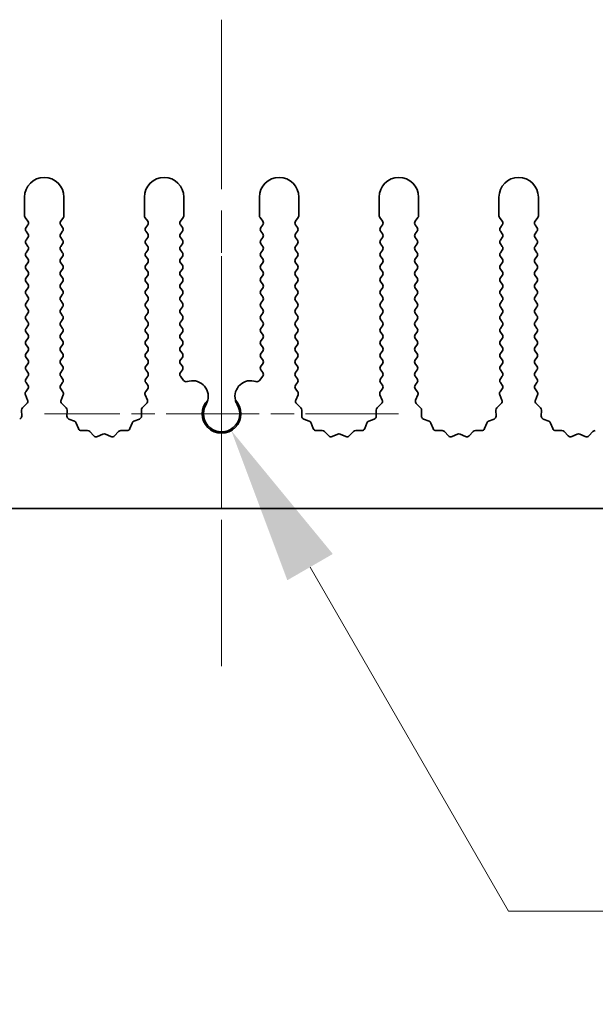
# Model space of a CAD drawing. Units: millimetres. Extents: x 0 to 8251, y 0 to 1405.
# Drawn here: x 4039 to 4075, y 598 to 661 of the extents above; entities that cross this region are included whole.
import ezdxf

# ---------------------------------------------------------------- set-up
doc = ezdxf.new("R2010")
doc.units = ezdxf.units.MM
doc.header["$LTSCALE"] = 4
doc.linetypes.add('CHAIN', pattern=[0.3543, 0.2362, -0.0295, 0.0591, -0.0295])
doc.layers.get('Defpoints').update_dxf_attribs({"lineweight": 25})
for name, color, linetype, lineweight in [('Center Mark (ISO)', 131, 'Continuous', 18), ('Centerline (ISO)', 131, 'Continuous', 18), ('Dimension (ISO)', 7, 'Continuous', 18), ('Dimension (ISO) @ 1', 7, 'Continuous', 18), ('Visible (ISO)', 7, 'Continuous', 35)]:
    doc.layers.add(name, color=color, linetype=linetype, lineweight=lineweight)
doc.styles.add('Note Text (TK)', font='MS PGothic.ttf')
doc.dimstyles.new('Default - Method 1b (TK)', dxfattribs={"dimscale": 4, "dimtxt": 2.5, "dimasz": 2.5, "dimexe": 1, "dimexo": 1.5, "dimgap": 1, "dimtad": 1, "dimtoh": 1, "dimrnd": 1e-08, "dimdsep": 46, "dimtxsty": 'Note Text (TK)', "dimcen": 0.09, "dimdle": 5, "dimclrd": 100, "dimclre": 100, "dimclrt": 7, "dimadec": 1, "dimazin": 1, "dimtfac": 1, "dimtmove": 0, "dimatfit": 3, "dimfxl": 1, "dimtolj": 1, "dimlwd": -1, "dimlwe": -1, "dimarcsym": 0})

# ---------------------------------------------------------------- blocks, each defined once
blk = doc.blocks.new('*D43')
at = {"layer": 'Defpoints', "color": 0}
for p in [(4051.512, 635.662), (4052.127, 634.598)]:
    blk.add_point(p, dxfattribs=at)
at = {"layer": 'Dimension (ISO)', "color": 100}
for p, q in [((4069.725, 604.116), (4057.127, 625.937)), ((4111.606, 604.116), (4069.725, 604.116))]:
    blk.add_line(p, q, dxfattribs=at)
blk.add_solid([(4058.57, 626.771), (4055.683, 625.104), (4052.127, 634.598)], dxfattribs=at)
at = {"layer": 'Dimension (ISO)', "color": 7, "insert": (4089.845, 613.116), "char_height": 10, "attachment_point": 4, "style": 'Note Text (TK)'}
blk.add_mtext('\\A1; \\fＭＳ Ｐゴシック|b0|i0;\\H10.0000;M3', dxfattribs=at)

msp = doc.modelspace()

# ---------------------------------------------------------------- linework, layer by layer
at = {"layer": 'Center Mark (ISO)', "linetype": 'CHAIN', "ltscale": 5.897494}
msp.add_line((4051.512, 645.6624), (4051.512, 624.4329), dxfattribs=at)
at = {"layer": 'Center Mark (ISO)', "linetype": 'CHAIN', "ltscale": 6.239052}
msp.add_line((4062.7415, 635.6624), (4040.2825, 635.6624), dxfattribs=at)
at = {"layer": 'Centerline (ISO)', "linetype": 'CHAIN', "ltscale": 11.389776}
msp.add_line((4051.512, 660.6624), (4051.512, 619.6624), dxfattribs=at)
at = {"layer": 'Visible (ISO)'}
for p, q in [((4039.012, 649.4124), (4039.012, 648.2291)), ((4041.512, 648.2291), (4041.512, 649.4124)), ((4046.612, 649.4124), (4046.612, 648.2291)), ((4049.112, 648.2291), (4049.112, 649.4124)), ((4053.912, 649.4124), (4053.912, 648.2291)), ((4056.412, 648.2291), (4056.412, 649.4124)), ((4061.512, 649.4124), (4061.512, 648.2291)), ((4064.012, 648.2291), (4064.012, 649.4124)), ((4069.112, 649.4124), (4069.112, 648.2291)), ((4071.612, 648.2291), (4071.612, 649.4124)), ((4039.052, 648.1091), (4039.222, 647.8824)), ((4041.302, 647.8824), (4041.472, 648.1091)), ((4046.652, 648.1091), (4046.822, 647.8824)), ((4048.902, 647.8824), (4049.072, 648.1091)), ((4053.952, 648.1091), (4054.122, 647.8824)), ((4056.202, 647.8824), (4056.372, 648.1091)), ((4061.552, 648.1091), (4061.722, 647.8824)), ((4063.802, 647.8824), (4063.972, 648.1091)), ((4069.152, 648.1091), (4069.322, 647.8824)), ((4071.402, 647.8824), (4071.572, 648.1091)), ((4039.222, 647.6424), (4039.102, 647.4824)), ((4039.102, 647.2424), (4039.222, 647.0824)), ((4041.422, 647.4824), (4041.302, 647.6424)), ((4041.302, 647.0824), (4041.422, 647.2424)), ((4046.822, 647.6424), (4046.702, 647.4824)), ((4046.702, 647.2424), (4046.822, 647.0824)), ((4049.022, 647.4824), (4048.902, 647.6424)), ((4048.902, 647.0824), (4049.022, 647.2424)), ((4054.122, 647.6424), (4054.002, 647.4824)), ((4054.002, 647.2424), (4054.122, 647.0824)), ((4056.322, 647.4824), (4056.202, 647.6424)), ((4056.202, 647.0824), (4056.322, 647.2424)), ((4061.722, 647.6424), (4061.602, 647.4824)), ((4061.602, 647.2424), (4061.722, 647.0824)), ((4063.922, 647.4824), (4063.802, 647.6424)), ((4063.802, 647.0824), (4063.922, 647.2424)), ((4069.322, 647.6424), (4069.202, 647.4824)), ((4069.202, 647.2424), (4069.322, 647.0824)), ((4071.522, 647.4824), (4071.402, 647.6424)), ((4071.402, 647.0824), (4071.522, 647.2424)), ((4039.222, 646.8424), (4039.102, 646.6824)), ((4041.422, 646.6824), (4041.302, 646.8424)), ((4046.822, 646.8424), (4046.702, 646.6824)), ((4049.022, 646.6824), (4048.902, 646.8424)), ((4054.122, 646.8424), (4054.002, 646.6824)), ((4056.322, 646.6824), (4056.202, 646.8424)), ((4061.722, 646.8424), (4061.602, 646.6824)), ((4063.922, 646.6824), (4063.802, 646.8424)), ((4069.322, 646.8424), (4069.202, 646.6824)), ((4071.522, 646.6824), (4071.402, 646.8424)), ((4039.102, 646.4424), (4039.222, 646.2824)), ((4039.222, 646.0424), (4039.102, 645.8824)), ((4041.302, 646.2824), (4041.422, 646.4424)), ((4041.422, 645.8824), (4041.302, 646.0424)), ((4046.702, 646.4424), (4046.822, 646.2824)), ((4046.822, 646.0424), (4046.702, 645.8824)), ((4048.902, 646.2824), (4049.022, 646.4424)), ((4049.022, 645.8824), (4048.902, 646.0424)), ((4054.002, 646.4424), (4054.122, 646.2824)), ((4054.122, 646.0424), (4054.002, 645.8824)), ((4056.202, 646.2824), (4056.322, 646.4424)), ((4056.322, 645.8824), (4056.202, 646.0424)), ((4061.602, 646.4424), (4061.722, 646.2824)), ((4061.722, 646.0424), (4061.602, 645.8824)), ((4063.802, 646.2824), (4063.922, 646.4424)), ((4063.922, 645.8824), (4063.802, 646.0424)), ((4069.202, 646.4424), (4069.322, 646.2824)), ((4069.322, 646.0424), (4069.202, 645.8824)), ((4071.402, 646.2824), (4071.522, 646.4424)), ((4071.522, 645.8824), (4071.402, 646.0424)), ((4039.102, 645.6424), (4039.222, 645.4824)), ((4039.222, 645.2424), (4039.102, 645.0824)), ((4041.302, 645.4824), (4041.422, 645.6424)), ((4041.422, 645.0824), (4041.302, 645.2424)), ((4046.702, 645.6424), (4046.822, 645.4824)), ((4046.822, 645.2424), (4046.702, 645.0824)), ((4048.902, 645.4824), (4049.022, 645.6424)), ((4049.022, 645.0824), (4048.902, 645.2424)), ((4054.002, 645.6424), (4054.122, 645.4824)), ((4054.122, 645.2424), (4054.002, 645.0824)), ((4056.202, 645.4824), (4056.322, 645.6424)), ((4056.322, 645.0824), (4056.202, 645.2424)), ((4061.602, 645.6424), (4061.722, 645.4824)), ((4061.722, 645.2424), (4061.602, 645.0824)), ((4063.802, 645.4824), (4063.922, 645.6424)), ((4063.922, 645.0824), (4063.802, 645.2424)), ((4069.202, 645.6424), (4069.322, 645.4824)), ((4069.322, 645.2424), (4069.202, 645.0824)), ((4071.402, 645.4824), (4071.522, 645.6424)), ((4071.522, 645.0824), (4071.402, 645.2424)), ((4039.102, 644.8424), (4039.222, 644.6824)), ((4041.302, 644.6824), (4041.422, 644.8424)), ((4046.702, 644.8424), (4046.822, 644.6824)), ((4048.902, 644.6824), (4049.022, 644.8424)), ((4054.002, 644.8424), (4054.122, 644.6824)), ((4056.202, 644.6824), (4056.322, 644.8424)), ((4061.602, 644.8424), (4061.722, 644.6824)), ((4063.802, 644.6824), (4063.922, 644.8424)), ((4069.202, 644.8424), (4069.322, 644.6824)), ((4071.402, 644.6824), (4071.522, 644.8424)), ((4039.222, 644.4424), (4039.102, 644.2824)), ((4039.102, 644.0424), (4039.222, 643.8824)), ((4041.422, 644.2824), (4041.302, 644.4424)), ((4041.302, 643.8824), (4041.422, 644.0424)), ((4046.822, 644.4424), (4046.702, 644.2824)), ((4046.702, 644.0424), (4046.822, 643.8824)), ((4049.022, 644.2824), (4048.902, 644.4424)), ((4048.902, 643.8824), (4049.022, 644.0424)), ((4054.122, 644.4424), (4054.002, 644.2824)), ((4054.002, 644.0424), (4054.122, 643.8824)), ((4056.322, 644.2824), (4056.202, 644.4424)), ((4056.202, 643.8824), (4056.322, 644.0424)), ((4061.722, 644.4424), (4061.602, 644.2824)), ((4061.602, 644.0424), (4061.722, 643.8824)), ((4063.922, 644.2824), (4063.802, 644.4424)), ((4063.802, 643.8824), (4063.922, 644.0424)), ((4069.322, 644.4424), (4069.202, 644.2824)), ((4069.202, 644.0424), (4069.322, 643.8824)), ((4071.522, 644.2824), (4071.402, 644.4424)), ((4071.402, 643.8824), (4071.522, 644.0424)), ((4039.222, 643.6424), (4039.102, 643.4824)), ((4041.422, 643.4824), (4041.302, 643.6424)), ((4046.822, 643.6424), (4046.702, 643.4824)), ((4049.022, 643.4824), (4048.902, 643.6424)), ((4054.122, 643.6424), (4054.002, 643.4824)), ((4056.322, 643.4824), (4056.202, 643.6424)), ((4061.722, 643.6424), (4061.602, 643.4824)), ((4063.922, 643.4824), (4063.802, 643.6424)), ((4069.322, 643.6424), (4069.202, 643.4824)), ((4071.522, 643.4824), (4071.402, 643.6424)), ((4039.102, 643.2424), (4039.222, 643.0824)), ((4039.222, 642.8424), (4039.102, 642.6824)), ((4041.302, 643.0824), (4041.422, 643.2424)), ((4041.422, 642.6824), (4041.302, 642.8424)), ((4046.702, 643.2424), (4046.822, 643.0824)), ((4046.822, 642.8424), (4046.702, 642.6824)), ((4048.902, 643.0824), (4049.022, 643.2424)), ((4049.022, 642.6824), (4048.902, 642.8424)), ((4054.002, 643.2424), (4054.122, 643.0824)), ((4054.122, 642.8424), (4054.002, 642.6824)), ((4056.202, 643.0824), (4056.322, 643.2424)), ((4056.322, 642.6824), (4056.202, 642.8424)), ((4061.602, 643.2424), (4061.722, 643.0824)), ((4061.722, 642.8424), (4061.602, 642.6824)), ((4063.802, 643.0824), (4063.922, 643.2424)), ((4063.922, 642.6824), (4063.802, 642.8424)), ((4069.202, 643.2424), (4069.322, 643.0824)), ((4069.322, 642.8424), (4069.202, 642.6824)), ((4071.402, 643.0824), (4071.522, 643.2424)), ((4071.522, 642.6824), (4071.402, 642.8424)), ((4039.102, 642.4424), (4039.222, 642.2824)), ((4041.302, 642.2824), (4041.422, 642.4424)), ((4046.702, 642.4424), (4046.822, 642.2824)), ((4048.902, 642.2824), (4049.022, 642.4424)), ((4054.002, 642.4424), (4054.122, 642.2824)), ((4056.202, 642.2824), (4056.322, 642.4424)), ((4061.602, 642.4424), (4061.722, 642.2824)), ((4063.802, 642.2824), (4063.922, 642.4424)), ((4069.202, 642.4424), (4069.322, 642.2824)), ((4071.402, 642.2824), (4071.522, 642.4424)), ((4039.222, 642.0424), (4039.102, 641.8824)), ((4039.102, 641.6424), (4039.222, 641.4824)), ((4041.422, 641.8824), (4041.302, 642.0424)), ((4041.302, 641.4824), (4041.422, 641.6424)), ((4046.822, 642.0424), (4046.702, 641.8824)), ((4046.702, 641.6424), (4046.822, 641.4824)), ((4049.022, 641.8824), (4048.902, 642.0424)), ((4048.902, 641.4824), (4049.022, 641.6424)), ((4054.122, 642.0424), (4054.002, 641.8824)), ((4054.002, 641.6424), (4054.122, 641.4824)), ((4056.322, 641.8824), (4056.202, 642.0424)), ((4056.202, 641.4824), (4056.322, 641.6424)), ((4061.722, 642.0424), (4061.602, 641.8824)), ((4061.602, 641.6424), (4061.722, 641.4824)), ((4063.922, 641.8824), (4063.802, 642.0424)), ((4063.802, 641.4824), (4063.922, 641.6424)), ((4069.322, 642.0424), (4069.202, 641.8824)), ((4069.202, 641.6424), (4069.322, 641.4824)), ((4071.522, 641.8824), (4071.402, 642.0424)), ((4071.402, 641.4824), (4071.522, 641.6424)), ((4039.222, 641.2424), (4039.102, 641.0824)), ((4039.102, 640.8424), (4039.222, 640.6824)), ((4041.422, 641.0824), (4041.302, 641.2424)), ((4041.302, 640.6824), (4041.422, 640.8424)), ((4046.822, 641.2424), (4046.702, 641.0824)), ((4046.702, 640.8424), (4046.822, 640.6824)), ((4049.022, 641.0824), (4048.902, 641.2424)), ((4048.902, 640.6824), (4049.022, 640.8424)), ((4054.122, 641.2424), (4054.002, 641.0824)), ((4054.002, 640.8424), (4054.122, 640.6824)), ((4056.322, 641.0824), (4056.202, 641.2424)), ((4056.202, 640.6824), (4056.322, 640.8424)), ((4061.722, 641.2424), (4061.602, 641.0824)), ((4061.602, 640.8424), (4061.722, 640.6824)), ((4063.922, 641.0824), (4063.802, 641.2424)), ((4063.802, 640.6824), (4063.922, 640.8424)), ((4069.322, 641.2424), (4069.202, 641.0824)), ((4069.202, 640.8424), (4069.322, 640.6824)), ((4071.522, 641.0824), (4071.402, 641.2424)), ((4071.402, 640.6824), (4071.522, 640.8424)), ((4039.222, 640.4424), (4039.102, 640.2824)), ((4041.422, 640.2824), (4041.302, 640.4424)), ((4046.822, 640.4424), (4046.702, 640.2824)), ((4049.022, 640.2824), (4048.902, 640.4424)), ((4054.122, 640.4424), (4054.002, 640.2824)), ((4056.322, 640.2824), (4056.202, 640.4424)), ((4061.722, 640.4424), (4061.602, 640.2824)), ((4063.922, 640.2824), (4063.802, 640.4424)), ((4069.322, 640.4424), (4069.202, 640.2824)), ((4071.522, 640.2824), (4071.402, 640.4424)), ((4039.102, 640.0424), (4039.222, 639.8824)), ((4039.222, 639.6424), (4039.102, 639.4824)), ((4041.302, 639.8824), (4041.422, 640.0424)), ((4041.422, 639.4824), (4041.302, 639.6424)), ((4046.702, 640.0424), (4046.822, 639.8824)), ((4046.822, 639.6424), (4046.702, 639.4824)), ((4048.902, 639.8824), (4049.022, 640.0424)), ((4049.022, 639.4824), (4048.902, 639.6424)), ((4054.002, 640.0424), (4054.122, 639.8824)), ((4054.122, 639.6424), (4054.002, 639.4824)), ((4056.202, 639.8824), (4056.322, 640.0424)), ((4056.322, 639.4824), (4056.202, 639.6424)), ((4061.602, 640.0424), (4061.722, 639.8824)), ((4061.722, 639.6424), (4061.602, 639.4824)), ((4063.802, 639.8824), (4063.922, 640.0424)), ((4063.922, 639.4824), (4063.802, 639.6424)), ((4069.202, 640.0424), (4069.322, 639.8824)), ((4069.322, 639.6424), (4069.202, 639.4824)), ((4071.402, 639.8824), (4071.522, 640.0424)), ((4071.522, 639.4824), (4071.402, 639.6424)), ((4039.102, 639.2424), (4039.222, 639.0824)), ((4041.302, 639.0824), (4041.422, 639.2424)), ((4046.702, 639.2424), (4046.822, 639.0824)), ((4048.902, 639.0824), (4049.022, 639.2424)), ((4054.002, 639.2424), (4054.122, 639.0824)), ((4056.202, 639.0824), (4056.322, 639.2424)), ((4061.602, 639.2424), (4061.722, 639.0824)), ((4063.802, 639.0824), (4063.922, 639.2424)), ((4069.202, 639.2424), (4069.322, 639.0824)), ((4071.402, 639.0824), (4071.522, 639.2424)), ((4039.222, 638.8424), (4039.102, 638.6824)), ((4039.102, 638.4424), (4039.222, 638.2824)), ((4041.422, 638.6824), (4041.302, 638.8424)), ((4041.302, 638.2824), (4041.422, 638.4424)), ((4046.822, 638.8424), (4046.702, 638.6824)), ((4046.702, 638.4424), (4046.822, 638.2824)), ((4049.022, 638.6824), (4048.902, 638.8424)), ((4048.902, 638.2824), (4049.022, 638.4424)), ((4054.122, 638.8424), (4054.002, 638.6824)), ((4054.002, 638.4424), (4054.122, 638.2824)), ((4056.322, 638.6824), (4056.202, 638.8424)), ((4056.202, 638.2824), (4056.322, 638.4424)), ((4061.722, 638.8424), (4061.602, 638.6824)), ((4061.602, 638.4424), (4061.722, 638.2824)), ((4063.922, 638.6824), (4063.802, 638.8424)), ((4063.802, 638.2824), (4063.922, 638.4424)), ((4069.322, 638.8424), (4069.202, 638.6824)), ((4069.202, 638.4424), (4069.322, 638.2824)), ((4071.522, 638.6824), (4071.402, 638.8424)), ((4071.402, 638.2824), (4071.522, 638.4424)), ((4039.222, 638.0424), (4039.102, 637.8824)), ((4041.422, 637.8824), (4041.302, 638.0424)), ((4046.822, 638.0424), (4046.702, 637.8824)), ((4049.1037, 637.7734), (4048.902, 638.0424)), ((4054.122, 638.0424), (4053.9203, 637.7734)), ((4056.322, 637.8824), (4056.202, 638.0424)), ((4061.722, 638.0424), (4061.602, 637.8824)), ((4063.922, 637.8824), (4063.802, 638.0424)), ((4069.322, 638.0424), (4069.202, 637.8824)), ((4071.522, 637.8824), (4071.402, 638.0424)), ((4039.222, 637.2424), (4039.0822, 637.0561)), ((4039.102, 637.6424), (4039.222, 637.4824)), ((4041.302, 637.4824), (4041.422, 637.6424)), ((4041.4418, 637.0561), (4041.302, 637.2424)), ((4046.822, 637.2424), (4046.6822, 637.0561)), ((4046.702, 637.6424), (4046.822, 637.4824)), ((4056.202, 637.4824), (4056.322, 637.6424)), ((4056.3418, 637.0561), (4056.202, 637.2424)), ((4061.722, 637.2424), (4061.5822, 637.0561)), ((4061.602, 637.6424), (4061.722, 637.4824)), ((4063.802, 637.4824), (4063.922, 637.6424)), ((4063.9418, 637.0561), (4063.802, 637.2424)), ((4069.322, 637.2424), (4069.1822, 637.0561)), ((4069.202, 637.6424), (4069.322, 637.4824)), ((4071.402, 637.4824), (4071.522, 637.6424)), ((4071.5418, 637.0561), (4071.402, 637.2424)), ((4039.0592, 636.8553), (4039.2006, 636.5348)), ((4041.3234, 636.5348), (4041.4648, 636.8553)), ((4046.6592, 636.8553), (4046.8006, 636.5348)), ((4056.2234, 636.5348), (4056.3648, 636.8553)), ((4061.5592, 636.8553), (4061.7006, 636.5348)), ((4063.8234, 636.5348), (4063.9648, 636.8553)), ((4069.1592, 636.8553), (4069.3006, 636.5348)), ((4071.4234, 636.5348), (4071.5648, 636.8553)), ((4038.8199, 635.8984), (4038.8285, 635.5193)), ((4039.1558, 636.3095), (4038.8817, 636.0475)), ((4041.6423, 636.0475), (4041.3682, 636.3095)), ((4041.6955, 635.5193), (4041.7041, 635.8984)), ((4046.4199, 635.8984), (4046.4285, 635.5193)), ((4046.7558, 636.3095), (4046.4817, 636.0475)), ((4056.5423, 636.0475), (4056.2682, 636.3095)), ((4056.5955, 635.5193), (4056.6041, 635.8984)), ((4061.3199, 635.8984), (4061.3285, 635.5193)), ((4061.6558, 636.3095), (4061.3817, 636.0475)), ((4064.1423, 636.0475), (4063.8682, 636.3095)), ((4064.1955, 635.5193), (4064.2041, 635.8984)), ((4068.9199, 635.8984), (4068.9285, 635.5193)), ((4069.2558, 636.3095), (4068.9817, 636.0475)), ((4071.7423, 636.0475), (4071.4682, 636.3095)), ((4071.7955, 635.5193), (4071.8041, 635.8984)), ((4042.1766, 635.1912), (4041.8231, 635.3283)), ((4046.3009, 635.3283), (4045.9474, 635.1912)), ((4057.0766, 635.1912), (4056.7231, 635.3283)), ((4061.2009, 635.3283), (4060.8474, 635.1912)), ((4064.6766, 635.1912), (4064.3231, 635.3283)), ((4068.8009, 635.3283), (4068.4474, 635.1912)), ((4072.2766, 635.1912), (4071.9231, 635.3283)), ((4042.4279, 634.7235), (4042.2908, 635.0771)), ((4042.998, 634.6045), (4042.6189, 634.5959)), ((4045.5051, 634.5959), (4045.126, 634.6045)), ((4045.8332, 635.0771), (4045.6961, 634.7235)), ((4057.3279, 634.7235), (4057.1908, 635.0771)), ((4057.898, 634.6045), (4057.5189, 634.5959)), ((4060.4051, 634.5959), (4060.026, 634.6045)), ((4060.7332, 635.0771), (4060.5961, 634.7235)), ((4064.9279, 634.7235), (4064.7908, 635.0771)), ((4065.498, 634.6045), (4065.1189, 634.5959)), ((4068.0051, 634.5959), (4067.626, 634.6045)), ((4068.3332, 635.0771), (4068.1961, 634.7235)), ((4072.5279, 634.7235), (4072.3908, 635.0771)), ((4073.098, 634.6045), (4072.7189, 634.5959)), ((4043.4091, 634.2686), (4043.1471, 634.5428)), ((4043.9813, 634.3768), (4043.6344, 634.2238)), ((4044.4896, 634.2238), (4044.1427, 634.3768)), ((4044.9769, 634.5428), (4044.7149, 634.2686)), ((4058.3091, 634.2686), (4058.0471, 634.5428)), ((4058.8813, 634.3768), (4058.5344, 634.2238)), ((4059.3896, 634.2238), (4059.0427, 634.3768)), ((4059.8769, 634.5428), (4059.6149, 634.2686)), ((4065.9091, 634.2686), (4065.6471, 634.5428)), ((4066.4813, 634.3768), (4066.1344, 634.2238)), ((4066.9896, 634.2238), (4066.6427, 634.3768)), ((4067.4769, 634.5428), (4067.2149, 634.2686)), ((4073.5091, 634.2686), (4073.2471, 634.5428)), ((4074.0813, 634.3768), (4073.7344, 634.2238)), ((4074.5896, 634.2238), (4074.2427, 634.3768)), ((4075.0769, 634.5428), (4074.8149, 634.2686)), ((4191.012, 629.6624), (3912.012, 629.6624))]:
    msp.add_line(p, q, dxfattribs=at)
for centre, radius, start, end in [((4040.262, 649.4124), 1.25, 0, 180), ((4047.862, 649.4124), 1.25, 0, 180), ((4055.162, 649.4124), 1.25, 0, 180), ((4062.762, 649.4124), 1.25, 0, 180), ((4070.362, 649.4124), 1.25, 0, 180), ((4039.212, 648.2291), 0.2, 180, 216.869898), ((4039.062, 647.7624), 0.2, 323.130102, 36.869898), ((4041.462, 647.7624), 0.2, 143.130102, 216.869898), ((4041.312, 648.2291), 0.2, 323.130102, 0), ((4046.812, 648.2291), 0.2, 180, 216.869898), ((4046.662, 647.7624), 0.2, 323.130102, 36.869898), ((4049.062, 647.7624), 0.2, 143.130102, 216.869898), ((4048.912, 648.2291), 0.2, 323.130102, 0), ((4054.112, 648.2291), 0.2, 180, 216.869898), ((4053.962, 647.7624), 0.2, 323.130102, 36.869898), ((4056.362, 647.7624), 0.2, 143.130102, 216.869898), ((4056.212, 648.2291), 0.2, 323.130102, 0), ((4061.712, 648.2291), 0.2, 180, 216.869898), ((4061.562, 647.7624), 0.2, 323.130102, 36.869898), ((4063.962, 647.7624), 0.2, 143.130102, 216.869898), ((4063.812, 648.2291), 0.2, 323.130102, 0), ((4069.312, 648.2291), 0.2, 180, 216.869898), ((4069.162, 647.7624), 0.2, 323.130102, 36.869898), ((4071.562, 647.7624), 0.2, 143.130102, 216.869898), ((4071.412, 648.2291), 0.2, 323.130102, 0), ((4039.262, 647.3624), 0.2, 143.130102, 216.869898), ((4039.062, 646.9624), 0.2, 323.130102, 36.869898), ((4041.462, 646.9624), 0.2, 143.130102, 216.869898), ((4041.262, 647.3624), 0.2, 323.130102, 36.869898), ((4046.862, 647.3624), 0.2, 143.130102, 216.869898), ((4046.662, 646.9624), 0.2, 323.130102, 36.869898), ((4049.062, 646.9624), 0.2, 143.130102, 216.869898), ((4048.862, 647.3624), 0.2, 323.130102, 36.869898), ((4054.162, 647.3624), 0.2, 143.130102, 216.869898), ((4053.962, 646.9624), 0.2, 323.130102, 36.869898), ((4056.362, 646.9624), 0.2, 143.130102, 216.869898), ((4056.162, 647.3624), 0.2, 323.130102, 36.869898), ((4061.762, 647.3624), 0.2, 143.130102, 216.869898), ((4061.562, 646.9624), 0.2, 323.130102, 36.869898), ((4063.962, 646.9624), 0.2, 143.130102, 216.869898), ((4063.762, 647.3624), 0.2, 323.130102, 36.869898), ((4069.362, 647.3624), 0.2, 143.130102, 216.869898), ((4069.162, 646.9624), 0.2, 323.130102, 36.869898), ((4071.562, 646.9624), 0.2, 143.130102, 216.869898), ((4071.362, 647.3624), 0.2, 323.130102, 36.869898), ((4039.262, 646.5624), 0.2, 143.130102, 216.869898), ((4041.262, 646.5624), 0.2, 323.130102, 36.869898), ((4046.862, 646.5624), 0.2, 143.130102, 216.869898), ((4048.862, 646.5624), 0.2, 323.130102, 36.869898), ((4054.162, 646.5624), 0.2, 143.130102, 216.869898), ((4056.162, 646.5624), 0.2, 323.130102, 36.869898), ((4061.762, 646.5624), 0.2, 143.130102, 216.869898), ((4063.762, 646.5624), 0.2, 323.130102, 36.869898), ((4069.362, 646.5624), 0.2, 143.130102, 216.869898), ((4071.362, 646.5624), 0.2, 323.130102, 36.869898), ((4039.262, 645.7624), 0.2, 143.130102, 216.869898), ((4039.062, 646.1624), 0.2, 323.130102, 36.869898), ((4041.462, 646.1624), 0.2, 143.130102, 216.869898), ((4041.262, 645.7624), 0.2, 323.130102, 36.869898), ((4046.862, 645.7624), 0.2, 143.130102, 216.869898), ((4046.662, 646.1624), 0.2, 323.130102, 36.869898), ((4049.062, 646.1624), 0.2, 143.130102, 216.869898), ((4048.862, 645.7624), 0.2, 323.130102, 36.869898), ((4054.162, 645.7624), 0.2, 143.130102, 216.869898), ((4053.962, 646.1624), 0.2, 323.130102, 36.869898), ((4056.362, 646.1624), 0.2, 143.130102, 216.869898), ((4056.162, 645.7624), 0.2, 323.130102, 36.869898), ((4061.762, 645.7624), 0.2, 143.130102, 216.869898), ((4061.562, 646.1624), 0.2, 323.130102, 36.869898), ((4063.962, 646.1624), 0.2, 143.130102, 216.869898), ((4063.762, 645.7624), 0.2, 323.130102, 36.869898), ((4069.362, 645.7624), 0.2, 143.130102, 216.869898), ((4069.162, 646.1624), 0.2, 323.130102, 36.869898), ((4071.562, 646.1624), 0.2, 143.130102, 216.869898), ((4071.362, 645.7624), 0.2, 323.130102, 36.869898), ((4039.062, 645.3624), 0.2, 323.130102, 36.869898), ((4041.462, 645.3624), 0.2, 143.130102, 216.869898), ((4046.662, 645.3624), 0.2, 323.130102, 36.869898), ((4049.062, 645.3624), 0.2, 143.130102, 216.869898), ((4053.962, 645.3624), 0.2, 323.130102, 36.869898), ((4056.362, 645.3624), 0.2, 143.130102, 216.869898), ((4061.562, 645.3624), 0.2, 323.130102, 36.869898), ((4063.962, 645.3624), 0.2, 143.130102, 216.869898), ((4069.162, 645.3624), 0.2, 323.130102, 36.869898), ((4071.562, 645.3624), 0.2, 143.130102, 216.869898), ((4039.262, 644.9624), 0.2, 143.130102, 216.869898), ((4039.062, 644.5624), 0.2, 323.130102, 36.869898), ((4041.462, 644.5624), 0.2, 143.130102, 216.869898), ((4041.262, 644.9624), 0.2, 323.130102, 36.869898), ((4046.862, 644.9624), 0.2, 143.130102, 216.869898), ((4046.662, 644.5624), 0.2, 323.130102, 36.869898), ((4049.062, 644.5624), 0.2, 143.130102, 216.869898), ((4048.862, 644.9624), 0.2, 323.130102, 36.869898), ((4054.162, 644.9624), 0.2, 143.130102, 216.869898), ((4053.962, 644.5624), 0.2, 323.130102, 36.869898), ((4056.362, 644.5624), 0.2, 143.130102, 216.869898), ((4056.162, 644.9624), 0.2, 323.130102, 36.869898), ((4061.762, 644.9624), 0.2, 143.130102, 216.869898), ((4061.562, 644.5624), 0.2, 323.130102, 36.869898), ((4063.962, 644.5624), 0.2, 143.130102, 216.869898), ((4063.762, 644.9624), 0.2, 323.130102, 36.869898), ((4069.362, 644.9624), 0.2, 143.130102, 216.869898), ((4069.162, 644.5624), 0.2, 323.130102, 36.869898), ((4071.562, 644.5624), 0.2, 143.130102, 216.869898), ((4071.362, 644.9624), 0.2, 323.130102, 36.869898), ((4039.262, 644.1624), 0.2, 143.130102, 216.869898), ((4041.262, 644.1624), 0.2, 323.130102, 36.869898), ((4046.862, 644.1624), 0.2, 143.130102, 216.869898), ((4048.862, 644.1624), 0.2, 323.130102, 36.869898), ((4054.162, 644.1624), 0.2, 143.130102, 216.869898), ((4056.162, 644.1624), 0.2, 323.130102, 36.869898), ((4061.762, 644.1624), 0.2, 143.130102, 216.869898), ((4063.762, 644.1624), 0.2, 323.130102, 36.869898), ((4069.362, 644.1624), 0.2, 143.130102, 216.869898), ((4071.362, 644.1624), 0.2, 323.130102, 36.869898), ((4039.262, 643.3624), 0.2, 143.130102, 216.869898), ((4039.062, 643.7624), 0.2, 323.130102, 36.869898), ((4041.462, 643.7624), 0.2, 143.130102, 216.869898), ((4041.262, 643.3624), 0.2, 323.130102, 36.869898), ((4046.862, 643.3624), 0.2, 143.130102, 216.869898), ((4046.662, 643.7624), 0.2, 323.130102, 36.869898), ((4049.062, 643.7624), 0.2, 143.130102, 216.869898), ((4048.862, 643.3624), 0.2, 323.130102, 36.869898), ((4054.162, 643.3624), 0.2, 143.130102, 216.869898), ((4053.962, 643.7624), 0.2, 323.130102, 36.869898), ((4056.362, 643.7624), 0.2, 143.130102, 216.869898), ((4056.162, 643.3624), 0.2, 323.130102, 36.869898), ((4061.762, 643.3624), 0.2, 143.130102, 216.869898), ((4061.562, 643.7624), 0.2, 323.130102, 36.869898), ((4063.962, 643.7624), 0.2, 143.130102, 216.869898), ((4063.762, 643.3624), 0.2, 323.130102, 36.869898), ((4069.362, 643.3624), 0.2, 143.130102, 216.869898), ((4069.162, 643.7624), 0.2, 323.130102, 36.869898), ((4071.562, 643.7624), 0.2, 143.130102, 216.869898), ((4071.362, 643.3624), 0.2, 323.130102, 36.869898), ((4039.062, 642.9624), 0.2, 323.130102, 36.869898), ((4041.462, 642.9624), 0.2, 143.130102, 216.869898), ((4046.662, 642.9624), 0.2, 323.130102, 36.869898), ((4049.062, 642.9624), 0.2, 143.130102, 216.869898), ((4053.962, 642.9624), 0.2, 323.130102, 36.869898), ((4056.362, 642.9624), 0.2, 143.130102, 216.869898), ((4061.562, 642.9624), 0.2, 323.130102, 36.869898), ((4063.962, 642.9624), 0.2, 143.130102, 216.869898), ((4069.162, 642.9624), 0.2, 323.130102, 36.869898), ((4071.562, 642.9624), 0.2, 143.130102, 216.869898), ((4039.262, 642.5624), 0.2, 143.130102, 216.869898), ((4039.062, 642.1624), 0.2, 323.130102, 36.869898), ((4041.462, 642.1624), 0.2, 143.130102, 216.869898), ((4041.262, 642.5624), 0.2, 323.130102, 36.869898), ((4046.862, 642.5624), 0.2, 143.130102, 216.869898), ((4046.662, 642.1624), 0.2, 323.130102, 36.869898), ((4049.062, 642.1624), 0.2, 143.130102, 216.869898), ((4048.862, 642.5624), 0.2, 323.130102, 36.869898), ((4054.162, 642.5624), 0.2, 143.130102, 216.869898), ((4053.962, 642.1624), 0.2, 323.130102, 36.869898), ((4056.362, 642.1624), 0.2, 143.130102, 216.869898), ((4056.162, 642.5624), 0.2, 323.130102, 36.869898), ((4061.762, 642.5624), 0.2, 143.130102, 216.869898), ((4061.562, 642.1624), 0.2, 323.130102, 36.869898), ((4063.962, 642.1624), 0.2, 143.130102, 216.869898), ((4063.762, 642.5624), 0.2, 323.130102, 36.869898), ((4069.362, 642.5624), 0.2, 143.130102, 216.869898), ((4069.162, 642.1624), 0.2, 323.130102, 36.869898), ((4071.562, 642.1624), 0.2, 143.130102, 216.869898), ((4071.362, 642.5624), 0.2, 323.130102, 36.869898), ((4039.262, 641.7624), 0.2, 143.130102, 216.869898), ((4039.062, 641.3624), 0.2, 323.130102, 36.869898), ((4041.462, 641.3624), 0.2, 143.130102, 216.869898), ((4041.262, 641.7624), 0.2, 323.130102, 36.869898), ((4046.862, 641.7624), 0.2, 143.130102, 216.869898), ((4046.662, 641.3624), 0.2, 323.130102, 36.869898), ((4049.062, 641.3624), 0.2, 143.130102, 216.869898), ((4048.862, 641.7624), 0.2, 323.130102, 36.869898), ((4054.162, 641.7624), 0.2, 143.130102, 216.869898), ((4053.962, 641.3624), 0.2, 323.130102, 36.869898), ((4056.362, 641.3624), 0.2, 143.130102, 216.869898), ((4056.162, 641.7624), 0.2, 323.130102, 36.869898), ((4061.762, 641.7624), 0.2, 143.130102, 216.869898), ((4061.562, 641.3624), 0.2, 323.130102, 36.869898), ((4063.962, 641.3624), 0.2, 143.130102, 216.869898), ((4063.762, 641.7624), 0.2, 323.130102, 36.869898), ((4069.362, 641.7624), 0.2, 143.130102, 216.869898), ((4069.162, 641.3624), 0.2, 323.130102, 36.869898), ((4071.562, 641.3624), 0.2, 143.130102, 216.869898), ((4071.362, 641.7624), 0.2, 323.130102, 36.869898), ((4039.262, 640.9624), 0.2, 143.130102, 216.869898), ((4041.262, 640.9624), 0.2, 323.130102, 36.869898), ((4046.862, 640.9624), 0.2, 143.130102, 216.869898), ((4048.862, 640.9624), 0.2, 323.130102, 36.869898), ((4054.162, 640.9624), 0.2, 143.130102, 216.869898), ((4056.162, 640.9624), 0.2, 323.130102, 36.869898), ((4061.762, 640.9624), 0.2, 143.130102, 216.869898), ((4063.762, 640.9624), 0.2, 323.130102, 36.869898), ((4069.362, 640.9624), 0.2, 143.130102, 216.869898), ((4071.362, 640.9624), 0.2, 323.130102, 36.869898), ((4039.262, 640.1624), 0.2, 143.130102, 216.869898), ((4039.062, 640.5624), 0.2, 323.130102, 36.869898), ((4041.462, 640.5624), 0.2, 143.130102, 216.869898), ((4041.262, 640.1624), 0.2, 323.130102, 36.869898), ((4046.862, 640.1624), 0.2, 143.130102, 216.869898), ((4046.662, 640.5624), 0.2, 323.130102, 36.869898), ((4049.062, 640.5624), 0.2, 143.130102, 216.869898), ((4048.862, 640.1624), 0.2, 323.130102, 36.869898), ((4054.162, 640.1624), 0.2, 143.130102, 216.869898), ((4053.962, 640.5624), 0.2, 323.130102, 36.869898), ((4056.362, 640.5624), 0.2, 143.130102, 216.869898), ((4056.162, 640.1624), 0.2, 323.130102, 36.869898), ((4061.762, 640.1624), 0.2, 143.130102, 216.869898), ((4061.562, 640.5624), 0.2, 323.130102, 36.869898), ((4063.962, 640.5624), 0.2, 143.130102, 216.869898), ((4063.762, 640.1624), 0.2, 323.130102, 36.869898), ((4069.362, 640.1624), 0.2, 143.130102, 216.869898), ((4069.162, 640.5624), 0.2, 323.130102, 36.869898), ((4071.562, 640.5624), 0.2, 143.130102, 216.869898), ((4071.362, 640.1624), 0.2, 323.130102, 36.869898), ((4039.062, 639.7624), 0.2, 323.130102, 36.869898), ((4041.462, 639.7624), 0.2, 143.130102, 216.869898), ((4046.662, 639.7624), 0.2, 323.130102, 36.869898), ((4049.062, 639.7624), 0.2, 143.130102, 216.869898), ((4053.962, 639.7624), 0.2, 323.130102, 36.869898), ((4056.362, 639.7624), 0.2, 143.130102, 216.869898), ((4061.562, 639.7624), 0.2, 323.130102, 36.869898), ((4063.962, 639.7624), 0.2, 143.130102, 216.869898), ((4069.162, 639.7624), 0.2, 323.130102, 36.869898), ((4071.562, 639.7624), 0.2, 143.130102, 216.869898), ((4039.262, 639.3624), 0.2, 143.130102, 216.869898), ((4039.062, 638.9624), 0.2, 323.130102, 36.869898), ((4041.462, 638.9624), 0.2, 143.130102, 216.869898), ((4041.262, 639.3624), 0.2, 323.130102, 36.869898), ((4046.862, 639.3624), 0.2, 143.130102, 216.869898), ((4046.662, 638.9624), 0.2, 323.130102, 36.869898), ((4049.062, 638.9624), 0.2, 143.130102, 216.869898), ((4048.862, 639.3624), 0.2, 323.130102, 36.869898), ((4054.162, 639.3624), 0.2, 143.130102, 216.869898), ((4053.962, 638.9624), 0.2, 323.130102, 36.869898), ((4056.362, 638.9624), 0.2, 143.130102, 216.869898), ((4056.162, 639.3624), 0.2, 323.130102, 36.869898), ((4061.762, 639.3624), 0.2, 143.130102, 216.869898), ((4061.562, 638.9624), 0.2, 323.130102, 36.869898), ((4063.962, 638.9624), 0.2, 143.130102, 216.869898), ((4063.762, 639.3624), 0.2, 323.130102, 36.869898), ((4069.362, 639.3624), 0.2, 143.130102, 216.869898), ((4069.162, 638.9624), 0.2, 323.130102, 36.869898), ((4071.562, 638.9624), 0.2, 143.130102, 216.869898), ((4071.362, 639.3624), 0.2, 323.130102, 36.869898), ((4039.262, 638.5624), 0.2, 143.130102, 216.869898), ((4041.262, 638.5624), 0.2, 323.130102, 36.869898), ((4046.862, 638.5624), 0.2, 143.130102, 216.869898), ((4048.862, 638.5624), 0.2, 323.130102, 36.869898), ((4054.162, 638.5624), 0.2, 143.130102, 216.869898), ((4056.162, 638.5624), 0.2, 323.130102, 36.869898), ((4061.762, 638.5624), 0.2, 143.130102, 216.869898), ((4063.762, 638.5624), 0.2, 323.130102, 36.869898), ((4069.362, 638.5624), 0.2, 143.130102, 216.869898), ((4071.362, 638.5624), 0.2, 323.130102, 36.869898), ((4039.262, 637.7624), 0.2, 143.130102, 216.869898), ((4039.062, 638.1624), 0.2, 323.130102, 36.869898), ((4041.462, 638.1624), 0.2, 143.130102, 216.869898), ((4041.262, 637.7624), 0.2, 323.130102, 36.869898), ((4046.862, 637.7624), 0.2, 143.130102, 216.869898), ((4046.662, 638.1624), 0.2, 323.130102, 36.869898), ((4049.062, 638.1624), 0.2, 143.130102, 216.869898), ((4049.2637, 637.8934), 0.2, 216.869898, 289.520562), ((4049.6647, 636.7624), 1, 346.285945, 109.520562), ((4053.3593, 636.7624), 1, 70.479438, 193.714055), ((4053.7603, 637.8934), 0.2, 250.479438, 323.130102), ((4053.962, 638.1624), 0.2, 323.130102, 36.869898), ((4056.362, 638.1624), 0.2, 143.130102, 216.869898), ((4056.162, 637.7624), 0.2, 323.130102, 36.869898), ((4061.762, 637.7624), 0.2, 143.130102, 216.869898), ((4061.562, 638.1624), 0.2, 323.130102, 36.869898), ((4063.962, 638.1624), 0.2, 143.130102, 216.869898), ((4063.762, 637.7624), 0.2, 323.130102, 36.869898), ((4069.362, 637.7624), 0.2, 143.130102, 216.869898), ((4069.162, 638.1624), 0.2, 323.130102, 36.869898), ((4071.562, 638.1624), 0.2, 143.130102, 216.869898), ((4071.362, 637.7624), 0.2, 323.130102, 36.869898), ((4039.062, 637.3624), 0.2, 323.130102, 36.869898), ((4041.462, 637.3624), 0.2, 143.130102, 216.869898), ((4046.662, 637.3624), 0.2, 323.130102, 36.869898), ((4056.362, 637.3624), 0.2, 143.130102, 216.869898), ((4061.562, 637.3624), 0.2, 323.130102, 36.869898), ((4063.962, 637.3624), 0.2, 143.130102, 216.869898), ((4069.162, 637.3624), 0.2, 323.130102, 36.869898), ((4071.562, 637.3624), 0.2, 143.130102, 216.869898), ((4039.2422, 636.9361), 0.2, 143.130102, 203.800825), ((4039.0176, 636.4541), 0.2, 313.699175, 23.800825), ((4041.5064, 636.4541), 0.2, 156.199175, 226.300825), ((4041.2818, 636.9361), 0.2, 336.199175, 36.869898), ((4046.8422, 636.9361), 0.2, 143.130102, 203.800825), ((4046.6176, 636.4541), 0.2, 313.699175, 23.800825), ((4051.512, 635.6624), 1.2295, 135.424449, 44.575551), ((4056.4064, 636.4541), 0.2, 156.199175, 226.300825), ((4056.1818, 636.9361), 0.2, 336.199175, 36.869898), ((4061.7422, 636.9361), 0.2, 143.130102, 203.800825), ((4061.5176, 636.4541), 0.2, 313.699175, 23.800825), ((4064.0064, 636.4541), 0.2, 156.199175, 226.300825), ((4063.7818, 636.9361), 0.2, 336.199175, 36.869898), ((4069.3422, 636.9361), 0.2, 143.130102, 203.800825), ((4069.1176, 636.4541), 0.2, 313.699175, 23.800825), ((4071.6064, 636.4541), 0.2, 156.199175, 226.300825), ((4071.3818, 636.9361), 0.2, 336.199175, 36.869898), ((4039.0198, 635.9029), 0.2, 133.699175, 181.300825), ((4041.5042, 635.9029), 0.2, 358.699175, 46.300825), ((4046.6198, 635.9029), 0.2, 133.699175, 181.300825), ((4051.512, 635.6624), 1.15, 149.227675, 30.772325), ((4056.4042, 635.9029), 0.2, 358.699175, 46.300825), ((4061.5198, 635.9029), 0.2, 133.699175, 181.300825), ((4064.0042, 635.9029), 0.2, 358.699175, 46.300825), ((4069.1198, 635.9029), 0.2, 133.699175, 181.300825), ((4071.6042, 635.9029), 0.2, 358.699175, 46.300825), ((4038.6286, 635.5148), 0.2, 291.199175, 1.300825), ((4041.8954, 635.5148), 0.2, 178.699175, 248.800825), ((4046.2286, 635.5148), 0.2, 291.199175, 1.300825), ((4056.7954, 635.5148), 0.2, 178.699175, 248.800825), ((4061.1286, 635.5148), 0.2, 291.199175, 1.300825), ((4064.3954, 635.5148), 0.2, 178.699175, 248.800825), ((4068.7286, 635.5148), 0.2, 291.199175, 1.300825), ((4071.9954, 635.5148), 0.2, 178.699175, 248.800825), ((4042.1043, 635.0047), 0.2, 21.199175, 68.800825), ((4042.6144, 634.7959), 0.2, 201.199175, 271.300825), ((4043.0025, 634.4046), 0.2, 43.699175, 91.300825), ((4045.1215, 634.4046), 0.2, 88.699175, 136.300825), ((4045.5096, 634.7959), 0.2, 268.699175, 338.800825), ((4046.0197, 635.0047), 0.2, 111.199175, 158.800825), ((4057.0043, 635.0047), 0.2, 21.199175, 68.800825), ((4057.5144, 634.7959), 0.2, 201.199175, 271.300825), ((4057.9025, 634.4046), 0.2, 43.699175, 91.300825), ((4060.0215, 634.4046), 0.2, 88.699175, 136.300825), ((4060.4096, 634.7959), 0.2, 268.699175, 338.800825), ((4060.9197, 635.0047), 0.2, 111.199175, 158.800825), ((4064.6043, 635.0047), 0.2, 21.199175, 68.800825), ((4065.1144, 634.7959), 0.2, 201.199175, 271.300825), ((4065.5025, 634.4046), 0.2, 43.699175, 91.300825), ((4067.6215, 634.4046), 0.2, 88.699175, 136.300825), ((4068.0096, 634.7959), 0.2, 268.699175, 338.800825), ((4068.5197, 635.0047), 0.2, 111.199175, 158.800825), ((4072.2043, 635.0047), 0.2, 21.199175, 68.800825), ((4072.7144, 634.7959), 0.2, 201.199175, 271.300825), ((4073.1025, 634.4046), 0.2, 43.699175, 91.300825), ((4075.2215, 634.4046), 0.2, 88.699175, 136.300825), ((4043.5537, 634.4068), 0.2, 223.699175, 293.800825), ((4044.062, 634.1938), 0.2, 66.199175, 113.800825), ((4044.5703, 634.4068), 0.2, 246.199175, 316.300825), ((4058.4537, 634.4068), 0.2, 223.699175, 293.800825), ((4058.962, 634.1938), 0.2, 66.199175, 113.800825), ((4059.4703, 634.4068), 0.2, 246.199175, 316.300825), ((4066.0537, 634.4068), 0.2, 223.699175, 293.800825), ((4066.562, 634.1938), 0.2, 66.199175, 113.800825), ((4067.0703, 634.4068), 0.2, 246.199175, 316.300825), ((4073.6537, 634.4068), 0.2, 223.699175, 293.800825), ((4074.162, 634.1938), 0.2, 66.199175, 113.800825), ((4074.6703, 634.4068), 0.2, 246.199175, 316.300825)]:
    msp.add_arc(centre, radius, start, end, dxfattribs=at)
for points, knots in [([(4050.5239, 636.2508), (4050.5668, 636.3229), (4050.6028, 636.4053), (4050.63, 636.501), (4050.6332, 636.5132), (4050.6362, 636.5253)], [0.113199254, 0.113199254, 0.113199254, 0.113199254, 0.138366212, 0.138366212, 0.142036411, 0.142036411, 0.142036411, 0.142036411]), ([(4052.3878, 636.5253), (4052.3908, 636.5132), (4052.394, 636.501), (4052.4212, 636.4053), (4052.4572, 636.3229), (4052.5001, 636.2508)], [0.084362097, 0.084362097, 0.084362097, 0.084362097, 0.088032297, 0.088032297, 0.113199254, 0.113199254, 0.113199254, 0.113199254])]:
    msp.add_open_spline(points, degree=3, knots=knots, dxfattribs=at)

# ---------------------------------------------------------------- dimensions: what is measured, and where the dimension line sits
at = {"layer": 'Dimension (ISO) @ 1', "color": 100}
dim = msp.add_radius_dim(center=(4051.512, 635.6624), mpoint=(4052.1267, 634.5976), text=' \\fＭＳ Ｐゴシック|b0|i0;\\H10.0000;M3', dimstyle='Default - Method 1b (TK)', override={"dimscale": 1, "dimtxt": 10, "dimasz": 10, "dimexe": 4, "dimexo": 6, "dimgap": 4, "dimtih": 1, "dimdec": 2, "dimlfac": 1, "dimcen": 0, "dimtol": 0, "dimlim": 0, "dimtp": 0, "dimtm": 0, "dimtdec": 2, "dimtix": 0, "dimtofl": 0, "dimtmove": 0, "dimatfit": 3}, dxfattribs=at)
dim.commit()
dim.dimension.update_dxf_attribs({"geometry": '*D43', "text_midpoint": (4100.7254, 604.1158), "dimtype": 132})

doc.saveas('drawing.dxf')
